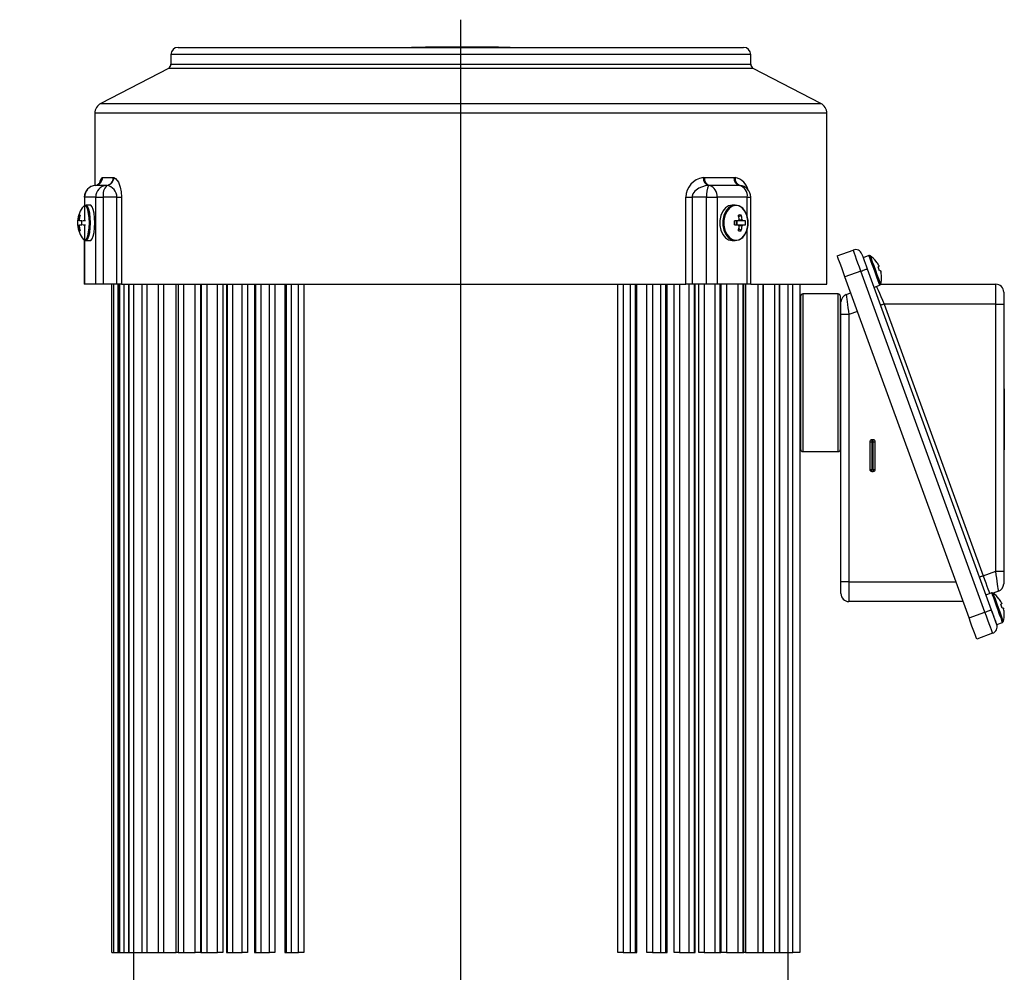
# Model space of a CAD drawing. Extents: x 399 to 671, y 294 to 1218.
# Drawn here: x 406 to 656, y 977 to 1218 of the extents above; entities that cross this region are included whole.
import ezdxf

# ---------------------------------------------------------------- set-up
doc = ezdxf.new("R2010")
doc.units = 0
doc.header["$LTSCALE"] = 5
doc.layers.get('0').update_dxf_attribs({"linetype": 'CONTINUOUS'})
doc.layers.add('SLD-0', color=179, linetype='CONTINUOUS')

# ---------------------------------------------------------------- blocks, each defined once
blk = doc.blocks.new('SW_CENTERMARKSYMBOL_0')
at = {"layer": 'SLD-0', "color": 0}
for p, q in [((0, 5), (0, 286.01)), ((0, 0), (0, 2.5)), ((-5, 0), (-111.87, 0)), ((0, 0), (-2.5, 0)), ((0, 0), (0, -2.5)), ((0, 0), (2.5, 0)), ((5, 0), (100.76, 0)), ((0, -5), (0, -277.37))]:
    blk.add_line(p, q, dxfattribs=at)

msp = doc.modelspace()

# ---------------------------------------------------------------- linework, layer by layer
at = {"color": 7, "linetype": 'CONTINUOUS'}
for p, q in [((446.1, 1211.38), (589.5, 1211.38)), ((505.3, 1211.43), (505.3, 1211.38)), ((505.3, 1211.43), (517.8, 1211.43)), ((508.8, 1211.48), (508.8, 1211.43)), ((508.8, 1211.48), (513.3, 1211.48)), ((513.3, 1211.48), (513.3, 1211.43)), ((513.3, 1211.48), (514.3, 1211.48)), ((514.3, 1211.48), (514.3, 1211.43)), ((514.3, 1211.48), (521.3, 1211.48)), ((517.8, 1211.43), (530.3, 1211.43)), ((521.3, 1211.48), (521.3, 1211.43)), ((521.3, 1211.48), (527.33, 1211.48)), ((527.33, 1211.48), (527.33, 1211.43)), ((530.3, 1211.38), (530.3, 1211.43)), ((444.3, 1209.58), (444.3, 1207.11)), ((591.3, 1209.58), (444.3, 1209.58)), ((591.3, 1207.11), (591.3, 1209.58)), ((443.65, 1206.05), (426.51, 1197.16)), ((591.95, 1206.05), (443.65, 1206.05)), ((444.3, 1207.11), (465.83, 1207.11)), ((465.83, 1207.11), (591.3, 1207.11)), ((609.09, 1197.16), (591.95, 1206.05)), ((426.51, 1197.16), (453.25, 1197.16)), ((453.25, 1197.16), (609.09, 1197.16)), ((425, 1194.68), (425, 1176.37)), ((610.6, 1194.68), (425, 1194.68)), ((610.6, 1151.38), (610.6, 1194.68)), ((426.84, 1178.35), (426.94, 1178.37)), ((428, 1176.36), (427.92, 1176.37)), ((429.68, 1178.37), (429.83, 1178.35)), ((579.22, 1178.35), (579.56, 1178.37)), ((580.79, 1176.37), (580.59, 1176.36)), ((587.06, 1178.37), (587.37, 1178.35)), ((588.59, 1176.37), (588.46, 1176.37)), ((422.31, 1173.38), (422.41, 1173.38)), ((425.22, 1173.38), (422.41, 1173.38)), ((422.41, 1173.38), (422.41, 1167.4)), ((422.73, 1171.35), (422.71, 1171.35)), ((423.82, 1171.38), (422.72, 1171.38)), ((425.22, 1173.38), (427.12, 1173.38)), ((425.22, 1151.38), (425.22, 1173.38)), ((430.6, 1173.38), (427.12, 1173.38)), ((427.12, 1173.38), (427.12, 1151.38)), ((430.6, 1173.38), (431.79, 1173.38)), ((430.6, 1151.38), (430.6, 1173.38)), ((431.79, 1173.38), (431.79, 1151.38)), ((574.87, 1151.38), (574.87, 1173.38)), ((574.87, 1173.38), (576.46, 1173.38)), ((580.1, 1173.38), (576.46, 1173.38)), ((576.46, 1173.38), (576.46, 1151.38)), ((580.1, 1151.38), (580.1, 1173.38)), ((580.1, 1173.38), (582.77, 1173.38)), ((582.77, 1173.38), (582.77, 1151.38)), ((590.44, 1173.38), (582.77, 1173.38)), ((587.4, 1171.38), (586.6, 1171.38)), ((590.44, 1168.25), (590.44, 1173.38)), ((590.44, 1173.38), (591.31, 1173.38)), ((591.31, 1151.38), (591.31, 1173.38)), ((421.01, 1168.87), (421.24, 1168.75)), ((588.92, 1168.87), (588.28, 1168.42)), ((420.67, 1167.4), (420.62, 1167.4)), ((420.62, 1166.37), (420.67, 1166.37)), ((421.66, 1167.4), (421.12, 1167.4)), ((421.12, 1166.37), (421.66, 1166.37)), ((422.65, 1167.4), (421.96, 1167.4)), ((421.96, 1166.37), (422.65, 1166.37)), ((422.41, 1166.37), (422.41, 1151.38)), ((588.12, 1167.4), (587.16, 1167.4)), ((587.16, 1166.37), (588.12, 1166.37)), ((587.83, 1166.37), (587.83, 1167.4)), ((589.35, 1167.4), (588.01, 1167.4)), ((588.01, 1166.37), (589.35, 1166.37)), ((589.96, 1167.4), (589.35, 1167.4)), ((589.35, 1166.37), (589.96, 1166.37)), ((421.01, 1164.9), (421.24, 1165.02)), ((588.92, 1164.9), (588.28, 1165.35)), ((590.44, 1151.38), (590.44, 1165.51)), ((422.31, 1162.54), (422.31, 1151.38)), ((422.72, 1162.38), (423.82, 1162.38)), ((422.72, 1162.38), (422.75, 1162.38)), ((586.6, 1162.38), (587.4, 1162.38)), ((613.25, 1158.53), (617.29, 1160)), ((621.27, 1158.57), (619.82, 1158.04)), ((619.24, 1154.64), (615.2, 1153.17)), ((650.71, 1068.19), (619.24, 1154.64)), ((620.84, 1155.23), (652.31, 1068.77)), ((422.41, 1151.38), (422.31, 1151.38)), ((425.22, 1151.38), (422.41, 1151.38)), ((427.12, 1151.38), (425.22, 1151.38)), ((430.6, 1151.38), (427.12, 1151.38)), ((429.31, 981.88), (429.31, 1151.38)), ((429.79, 981.88), (429.79, 1151.38)), ((431.79, 1151.38), (430.6, 1151.38)), ((430.85, 1151.38), (430.85, 981.88)), ((431.24, 1151.38), (431.24, 981.88)), ((431.24, 981.88), (431.24, 1151.38)), ((431.79, 1151.38), (574.87, 1151.38)), ((432.37, 1151.38), (432.37, 981.88)), ((433.62, 1151.38), (433.62, 981.88)), ((433.64, 981.88), (433.64, 1151.38)), ((434.83, 1151.38), (434.83, 981.88)), ((436.91, 1151.38), (436.91, 981.88)), ((436.96, 981.88), (436.96, 1151.38)), ((438.2, 1151.38), (438.2, 981.88)), ((441.08, 1151.38), (441.08, 981.88)), ((441.16, 981.88), (441.16, 1151.38)), ((442.44, 1151.38), (442.44, 981.88)), ((445.58, 981.88), (445.58, 1151.38)), ((446.08, 1151.38), (446.08, 981.88)), ((446.21, 981.88), (446.21, 1151.38)), ((447.51, 1151.38), (447.51, 981.88)), ((450.46, 981.88), (450.46, 1151.38)), ((451.82, 1151.38), (451.82, 981.88)), ((451.85, 1151.38), (451.85, 981.88)), ((452.04, 981.88), (452.04, 1151.38)), ((453.35, 1151.38), (453.35, 981.88)), ((456.07, 981.88), (456.07, 1151.38)), ((457.44, 1151.38), (457.44, 981.88)), ((458.34, 1151.38), (458.34, 981.88)), ((458.59, 981.88), (458.59, 1151.38)), ((459.89, 1151.38), (459.89, 981.88)), ((462.35, 981.88), (462.35, 1151.38)), ((463.73, 1151.38), (463.73, 981.88)), ((465.46, 1151.38), (465.46, 981.88)), ((465.79, 981.88), (465.79, 1151.38)), ((467.07, 1151.38), (467.07, 981.88)), ((469.24, 981.88), (469.24, 1151.38)), ((470.61, 1151.38), (470.61, 981.88)), ((473.15, 1151.38), (473.15, 981.88)), ((473.55, 981.88), (473.55, 1151.38)), ((474.8, 1151.38), (474.8, 981.88)), ((476.67, 981.88), (476.67, 1151.38)), ((478, 1151.38), (478, 981.88)), ((557.6, 981.88), (557.6, 1151.38)), ((558.93, 1151.38), (558.93, 981.88)), ((560.8, 981.88), (560.8, 1151.38)), ((562.05, 981.88), (562.05, 1151.38)), ((562.45, 981.88), (562.45, 1151.38)), ((564.99, 981.88), (564.99, 1151.38)), ((566.36, 1151.38), (566.36, 981.88)), ((568.53, 981.88), (568.53, 1151.38)), ((569.82, 981.88), (569.82, 1151.38)), ((570.14, 981.88), (570.14, 1151.38)), ((571.87, 981.88), (571.87, 1151.38)), ((573.25, 1151.38), (573.25, 981.88)), ((576.46, 1151.38), (574.87, 1151.38)), ((575.71, 981.88), (575.71, 1151.38)), ((580.1, 1151.38), (576.46, 1151.38)), ((577.01, 981.88), (577.01, 1151.38)), ((577.26, 981.88), (577.26, 1151.38)), ((578.16, 981.88), (578.16, 1151.38)), ((579.54, 1151.38), (579.54, 981.88)), ((582.77, 1151.38), (580.1, 1151.38)), ((582.26, 981.88), (582.26, 1151.38)), ((590.44, 1151.38), (582.77, 1151.38)), ((583.56, 981.88), (583.56, 1151.38)), ((583.75, 981.88), (583.75, 1151.38)), ((583.78, 981.88), (583.78, 1151.38)), ((585.14, 1151.38), (585.14, 981.88)), ((588.09, 981.88), (588.09, 1151.38)), ((589.39, 981.88), (589.39, 1151.38)), ((589.52, 981.88), (589.52, 1151.38)), ((590.02, 1151.38), (590.02, 981.88)), ((591.31, 1151.38), (590.44, 1151.38)), ((591.31, 1151.38), (610.6, 1151.38)), ((593.16, 981.88), (593.16, 1151.38)), ((594.44, 981.88), (594.44, 1151.38)), ((594.52, 981.88), (594.52, 1151.38)), ((597.4, 981.88), (597.4, 1151.38)), ((598.64, 981.88), (598.64, 1151.38)), ((598.69, 981.88), (598.69, 1151.38)), ((600.77, 981.88), (600.77, 1151.38)), ((601.96, 981.88), (601.96, 1151.38)), ((601.98, 981.88), (601.98, 1151.38)), ((603.8, 1151.38), (603.8, 981.88)), ((646.67, 1066.72), (615.2, 1153.17)), ((622.55, 1150.53), (624, 1151.06)), ((624.23, 1151.31), (653.46, 1151.31)), ((653.46, 1146.31), (653.46, 1151.31)), ((613.5, 1148.88), (604.5, 1148.88)), ((604.5, 1148.88), (604.5, 1108.88)), ((613.5, 1108.88), (613.5, 1148.88)), ((615.52, 1148.71), (616.67, 1149.13)), ((655.46, 1149.31), (655.46, 1146.31)), ((604, 1109.38), (604, 1148.38)), ((614, 1148.38), (614, 1109.38)), ((614.2, 1143.64), (614.2, 1146.83)), ((625.15, 1146.31), (650.24, 1077.39)), ((653.46, 1146.31), (625.15, 1146.31)), ((653.46, 1146.31), (655.46, 1146.31)), ((653.46, 1078.56), (653.46, 1146.31)), ((655.46, 1146.31), (655.46, 1078.56)), ((604, 1145.38), (603.8, 1145.38)), ((614.2, 1145.38), (614, 1145.38)), ((616.2, 1143.64), (614.2, 1143.64)), ((614.2, 1075.88), (614.2, 1143.64)), ((618.38, 1144.43), (616.2, 1143.64)), ((616.2, 1143.64), (616.2, 1075.88)), ((655.51, 1126.8), (655.46, 1126.8)), ((655.51, 1126.3), (655.46, 1126.3)), ((655.51, 1126.8), (655.51, 1126.3)), ((655.51, 1126.3), (655.51, 1109.38)), ((655.56, 1124.8), (655.51, 1124.8)), ((655.56, 1124.8), (655.56, 1109.38)), ((603.8, 1112.38), (604, 1112.38)), ((614, 1112.38), (614.2, 1112.38)), ((621.5, 1111.38), (621.5, 1104.38)), ((621.5, 1111.38), (622, 1111.38)), ((622.4, 1111.88), (622, 1111.88)), ((622, 1111.88), (622, 1111.38)), ((622.4, 1111.38), (622, 1111.38)), ((622, 1111.38), (622, 1104.38)), ((622.4, 1111.38), (622.4, 1111.88)), ((622.4, 1111.38), (622.9, 1111.38)), ((622.4, 1104.38), (622.4, 1111.38)), ((622.9, 1104.38), (622.9, 1111.38)), ((604.5, 1108.88), (613.5, 1108.88)), ((655.46, 1109.38), (655.51, 1109.38)), ((655.51, 1109.38), (655.51, 1107.88)), ((655.56, 1109.38), (655.51, 1109.38)), ((655.51, 1107.88), (655.46, 1107.88)), ((621.5, 1104.38), (622, 1104.38)), ((622, 1104.38), (622.4, 1104.38)), ((622, 1103.88), (622, 1104.38)), ((622, 1103.88), (622.4, 1103.88)), ((622.4, 1104.38), (622.9, 1104.38)), ((622.4, 1104.38), (622.4, 1103.88)), ((650.24, 1077.39), (653.46, 1078.56)), ((653.46, 1078.56), (655.46, 1078.56)), ((655.46, 1078.56), (655.46, 1075.36)), ((616.2, 1075.88), (614.2, 1075.88)), ((614.2, 1072.88), (614.2, 1075.88)), ((616.2, 1075.88), (616.2, 1070.88)), ((616.2, 1075.88), (643.34, 1075.88)), ((652.39, 1073.06), (650.94, 1072.53)), ((654.14, 1073.48), (652.77, 1072.99)), ((654.23, 1071.59), (654.24, 1071.6)), ((645.16, 1070.88), (616.2, 1070.88)), ((646.67, 1066.72), (650.71, 1068.19)), ((653.68, 1065.02), (655.13, 1065.54)), ((652.66, 1062.84), (648.62, 1061.37)), ((429.31, 981.88), (429.79, 981.88)), ((429.79, 981.88), (430.85, 981.88)), ((430.85, 981.88), (431.24, 981.88)), ((431.24, 981.88), (432.37, 981.88)), ((431.24, 981.88), (431.24, 981.88)), ((432.37, 981.88), (433.62, 981.88)), ((433.62, 981.88), (433.64, 981.88)), ((433.64, 981.88), (434.83, 981.88)), ((434.8, 981.88), (434.8, 971.88)), ((434.83, 981.88), (436.91, 981.88)), ((436.91, 981.88), (436.96, 981.88)), ((436.96, 981.88), (438.2, 981.88)), ((438.2, 981.88), (441.08, 981.88)), ((441.08, 981.88), (441.16, 981.88)), ((441.16, 981.88), (442.44, 981.88)), ((442.44, 981.88), (445.58, 981.88)), ((446.08, 981.88), (445.58, 981.88)), ((446.08, 981.88), (446.21, 981.88)), ((446.21, 981.88), (447.51, 981.88)), ((447.51, 981.88), (450.46, 981.88)), ((451.82, 981.88), (450.46, 981.88)), ((451.85, 981.88), (452.04, 981.88)), ((452.04, 981.88), (453.35, 981.88)), ((453.35, 981.88), (456.07, 981.88)), ((457.44, 981.88), (456.07, 981.88)), ((458.34, 981.88), (458.59, 981.88)), ((458.59, 981.88), (459.89, 981.88)), ((459.89, 981.88), (462.35, 981.88)), ((463.73, 981.88), (462.35, 981.88)), ((465.46, 981.88), (465.79, 981.88)), ((465.79, 981.88), (467.07, 981.88)), ((467.07, 981.88), (469.24, 981.88)), ((470.61, 981.88), (469.24, 981.88)), ((473.15, 981.88), (473.55, 981.88)), ((473.55, 981.88), (474.8, 981.88)), ((474.8, 981.88), (476.67, 981.88)), ((478, 981.88), (476.67, 981.88)), ((558.93, 981.88), (557.6, 981.88)), ((558.93, 981.88), (560.8, 981.88)), ((560.8, 981.88), (562.05, 981.88)), ((562.05, 981.88), (562.45, 981.88)), ((566.36, 981.88), (564.99, 981.88)), ((566.36, 981.88), (568.53, 981.88)), ((568.53, 981.88), (569.82, 981.88)), ((569.82, 981.88), (570.14, 981.88)), ((573.25, 981.88), (571.87, 981.88)), ((573.25, 981.88), (575.71, 981.88)), ((575.71, 981.88), (577.01, 981.88)), ((577.01, 981.88), (577.26, 981.88)), ((579.54, 981.88), (578.16, 981.88)), ((579.54, 981.88), (582.26, 981.88)), ((582.26, 981.88), (583.56, 981.88)), ((583.56, 981.88), (583.75, 981.88)), ((585.14, 981.88), (583.78, 981.88)), ((585.14, 981.88), (588.09, 981.88)), ((588.09, 981.88), (589.39, 981.88)), ((589.39, 981.88), (589.52, 981.88)), ((590.02, 981.88), (589.52, 981.88)), ((590.02, 981.88), (593.16, 981.88)), ((593.16, 981.88), (594.44, 981.88)), ((594.44, 981.88), (594.52, 981.88)), ((594.52, 981.88), (597.4, 981.88)), ((597.4, 981.88), (598.64, 981.88)), ((598.64, 981.88), (598.69, 981.88)), ((598.69, 981.88), (600.77, 981.88)), ((600.77, 981.88), (601.96, 981.88)), ((600.8, 971.88), (600.8, 981.88)), ((601.96, 981.88), (601.98, 981.88)), ((603.8, 981.88), (601.98, 981.88))]:
    msp.add_line(p, q, dxfattribs=at)
at = {"color": 7, "linetype": 'CONTINUOUS', "flags": 128}
for points in [[(425.05, 1176.36), (425.42, 1176.42), (425.67, 1176.51)], [(427.92, 1176.37), (426.42, 1176.37), (425.11, 1176.37)], [(426.3, 1177.03), (426.31, 1177.03), (426.22, 1176.91), (425.92, 1176.65), (425.66, 1176.54)], [(426.94, 1178.37), (428.16, 1178.36), (429.68, 1178.37)], [(429.83, 1178.35), (430.21, 1178.15), (430.95, 1177.2), (431.45, 1175.94), (431.7, 1174.74), (431.79, 1173.38)], [(580.59, 1176.36), (579.74, 1176.24), (578.16, 1175.67), (577.15, 1174.92), (576.65, 1174.2), (576.48, 1173.62), (576.46, 1173.38)], [(579.56, 1178.37), (583.42, 1178.36), (587.06, 1178.37)], [(588.46, 1176.37), (584.69, 1176.37), (580.79, 1176.37)], [(422.44, 1171.26), (422.3, 1171.22), (422.13, 1171.07)], [(423.6, 1166.88), (423.55, 1168.12), (423.42, 1169.25), (423.21, 1170.19), (422.93, 1170.87), (422.62, 1171.22), (422.44, 1171.26)], [(423.88, 1166.88), (423.84, 1168.15), (423.7, 1169.31), (423.48, 1170.28), (423.2, 1170.97), (422.89, 1171.34), (422.73, 1171.38)], [(424.98, 1166.88), (424.93, 1168.15), (424.8, 1169.31), (424.58, 1170.28), (424.3, 1170.97), (423.98, 1171.34), (423.82, 1171.38)], [(586.6, 1171.38), (585.71, 1171.2), (584.88, 1170.67), (584.2, 1169.83), (583.71, 1168.75), (583.45, 1167.52), (583.45, 1166.24), (583.71, 1165.01), (584.2, 1163.93), (584.88, 1163.1), (585.71, 1162.56), (586.6, 1162.38)], [(587.4, 1171.38), (586.51, 1171.2), (585.68, 1170.67), (585, 1169.83), (584.51, 1168.75), (584.25, 1167.52), (584.25, 1166.24), (584.51, 1165.01), (585, 1163.93), (585.68, 1163.1), (586.51, 1162.56), (587.4, 1162.38), (588.3, 1162.56), (589.12, 1163.1), (589.81, 1163.93), (590.3, 1165.01), (590.55, 1166.24), (590.55, 1167.52), (590.3, 1168.75), (589.81, 1169.83), (589.12, 1170.67), (588.3, 1171.2), (587.4, 1171.38)], [(587.86, 1171.25), (587.59, 1171.26), (586.72, 1171.09), (585.92, 1170.57), (585.25, 1169.75), (584.77, 1168.7), (584.52, 1167.51), (584.52, 1166.26), (584.77, 1165.06), (585.25, 1164.01), (585.92, 1163.19), (586.72, 1162.68), (587.59, 1162.5), (587.76, 1162.51)], [(587.76, 1162.51), (588.47, 1162.68), (589.27, 1163.19), (589.93, 1164.01), (590.41, 1165.06), (590.66, 1166.26), (590.66, 1167.51), (590.41, 1168.7), (589.93, 1169.75), (589.27, 1170.57), (588.47, 1171.09), (587.86, 1171.25)], [(420.76, 1167.75), (421.01, 1167.73), (421.04, 1167.73)], [(421.04, 1166.04), (421.01, 1166.03), (420.76, 1166.01)], [(422.4, 1162.51), (422.62, 1162.54), (422.93, 1162.89), (423.21, 1163.57), (423.42, 1164.51), (423.55, 1165.65), (423.6, 1166.88)], [(422.75, 1162.38), (422.89, 1162.43), (423.2, 1162.79), (423.48, 1163.48), (423.7, 1164.45), (423.84, 1165.61), (423.88, 1166.88)], [(423.82, 1162.38), (423.98, 1162.43), (424.3, 1162.79), (424.58, 1163.48), (424.8, 1164.45), (424.93, 1165.61), (424.98, 1166.88)], [(588.34, 1167.66), (588.92, 1167.73), (589.1, 1167.75)], [(589.1, 1166.01), (588.92, 1166.03), (588.37, 1166.1)], [(422.13, 1162.69), (422.3, 1162.54), (422.4, 1162.51)], [(422.59, 1162.42), (422.7, 1162.38), (422.78, 1162.41)], [(615.2, 1153.17), (614.82, 1154.22), (614.46, 1155.22), (614.12, 1156.15), (613.83, 1156.96), (613.58, 1157.63), (613.4, 1158.12), (613.29, 1158.43), (613.25, 1158.53)], [(619.24, 1154.64), (618.86, 1155.69), (618.5, 1156.69), (618.16, 1157.62), (617.87, 1158.43), (617.62, 1159.1), (617.44, 1159.59), (617.33, 1159.9), (617.29, 1160)], [(619.47, 1158.98), (619.5, 1158.91), (619.58, 1158.7), (619.7, 1158.35), (619.87, 1157.88), (620.08, 1157.31), (620.32, 1156.66), (620.57, 1155.96), (620.84, 1155.23)], [(621.27, 1158.57), (621.3, 1158.48), (621.45, 1158.07), (621.7, 1157.37), (622.04, 1156.45), (622.43, 1155.37), (622.84, 1154.25), (623.23, 1153.18), (623.57, 1152.26), (623.82, 1151.56), (623.97, 1151.15), (624, 1151.06)], [(621.59, 1158.53), (621.65, 1158.36), (621.84, 1157.84), (622.13, 1157.04), (622.5, 1156.03), (622.91, 1154.91), (623.31, 1153.79), (623.68, 1152.79), (623.97, 1151.98), (624.16, 1151.47), (624.23, 1151.29)], [(623.73, 1156.13), (623.74, 1156.1), (623.75, 1156.07), (623.76, 1156.03), (623.78, 1155.99), (623.79, 1155.95), (623.81, 1155.9), (623.83, 1155.85), (623.85, 1155.8)], [(619.24, 1154.64), (619.56, 1154.76), (619.86, 1154.87), (620.13, 1154.97), (620.37, 1155.06), (620.57, 1155.13), (620.72, 1155.18), (620.81, 1155.21), (620.84, 1155.23)], [(623.85, 1155.8), (623.83, 1155.8), (623.8, 1155.79), (623.78, 1155.78), (623.75, 1155.77), (623.72, 1155.76), (623.69, 1155.74), (623.65, 1155.73), (623.61, 1155.72)], [(623.96, 1154.75), (624, 1154.76), (624.04, 1154.78), (624.07, 1154.79), (624.1, 1154.8), (624.13, 1154.81), (624.16, 1154.82), (624.18, 1154.83), (624.2, 1154.84)], [(624.2, 1154.84), (624.22, 1154.79), (624.23, 1154.74), (624.25, 1154.69), (624.27, 1154.65), (624.28, 1154.61), (624.3, 1154.57), (624.31, 1154.54), (624.32, 1154.5)], [(615.52, 1148.71), (615.53, 1148.63), (615.56, 1148.41), (615.61, 1148.03), (615.68, 1147.52), (615.76, 1146.9), (615.86, 1146.18), (615.97, 1145.37), (616.08, 1144.52), (616.2, 1143.64)], [(623.21, 1150.77), (623.33, 1150.47), (623.61, 1149.85), (623.94, 1149.09), (624.31, 1148.23), (624.72, 1147.29), (625.15, 1146.31)], [(625.15, 1146.31), (624.97, 1146.25), (624.79, 1146.18), (624.63, 1146.12), (624.48, 1146.07), (624.37, 1146.03), (624.28, 1146), (624.23, 1145.98), (624.21, 1145.97)], [(650.24, 1077.39), (650.05, 1077.32), (649.88, 1077.25), (649.72, 1077.2), (649.57, 1077.14), (649.46, 1077.1), (649.37, 1077.07), (649.32, 1077.05), (649.3, 1077.04)], [(650.24, 1077.39), (650.57, 1076.47), (650.89, 1075.59), (651.19, 1074.78), (651.45, 1074.06), (651.66, 1073.48), (651.82, 1073.04), (651.88, 1072.87)], [(654.14, 1073.48), (654.13, 1073.56), (654.1, 1073.79), (654.05, 1074.16), (653.98, 1074.67), (653.89, 1075.3), (653.8, 1076.02), (653.69, 1076.82), (653.57, 1077.68), (653.46, 1078.56)], [(652.39, 1073.06), (652.43, 1072.97), (652.57, 1072.56), (652.83, 1071.86), (653.17, 1070.93), (653.56, 1069.86), (653.96, 1068.74), (654.35, 1067.67), (654.69, 1066.75), (654.94, 1066.05), (655.09, 1065.64), (655.13, 1065.54)], [(652.71, 1073.02), (652.78, 1072.85), (652.97, 1072.33), (653.26, 1071.53), (653.62, 1070.52), (654.03, 1069.4), (654.44, 1068.28), (654.81, 1067.27), (655.1, 1066.47), (655.28, 1065.96), (655.35, 1065.78), (655.35, 1065.78)], [(650.71, 1068.19), (651.02, 1068.31), (651.32, 1068.42), (651.6, 1068.52), (651.84, 1068.6), (652.04, 1068.68), (652.19, 1068.73), (652.28, 1068.76), (652.31, 1068.77)], [(652.31, 1068.77), (652.51, 1068.21), (652.9, 1067.14), (653.24, 1066.22), (653.49, 1065.52), (653.64, 1065.11), (653.68, 1065.02)], [(652.31, 1068.77), (652.57, 1068.04), (652.83, 1067.34), (653.07, 1066.69), (653.27, 1066.12), (653.45, 1065.65), (653.57, 1065.3), (653.65, 1065.09), (653.68, 1065.02)], [(654.97, 1070.29), (654.95, 1070.28), (654.93, 1070.28), (654.9, 1070.27), (654.87, 1070.26), (654.84, 1070.25), (654.81, 1070.23), (654.77, 1070.22), (654.73, 1070.2)], [(654.85, 1070.62), (654.86, 1070.59), (654.87, 1070.56), (654.89, 1070.52), (654.9, 1070.48), (654.92, 1070.43), (654.93, 1070.39), (654.95, 1070.34), (654.97, 1070.29)], [(655.08, 1069.24), (655.12, 1069.25), (655.16, 1069.26), (655.2, 1069.28), (655.23, 1069.29), (655.26, 1069.3), (655.28, 1069.31), (655.3, 1069.32), (655.32, 1069.32)], [(655.32, 1069.32), (655.34, 1069.27), (655.36, 1069.23), (655.37, 1069.18), (655.39, 1069.14), (655.41, 1069.1), (655.42, 1069.06), (655.43, 1069.02), (655.44, 1068.99)], [(648.62, 1061.37), (648.58, 1061.47), (648.47, 1061.77), (648.29, 1062.27), (648.05, 1062.93), (647.75, 1063.75), (647.42, 1064.67), (647.05, 1065.68), (646.67, 1066.72)], [(652.66, 1062.84), (652.62, 1062.94), (652.51, 1063.24), (652.33, 1063.74), (652.09, 1064.41), (651.79, 1065.22), (651.46, 1066.14), (651.09, 1067.15), (650.71, 1068.19)]]:
    msp.add_lwpolyline(points, dxfattribs=at)
at = {"color": 7, "linetype": 'CONTINUOUS'}
for centre, radius, start, end in [((446.1, 1209.58), 1.8, 90, 180), ((589.5, 1209.58), 1.8, 0, 90), ((443.1, 1207.11), 1.2, 297.3902, 0), ((592.5, 1207.11), 1.2, 180, 242.6098), ((427.8, 1194.68), 2.8, 117.3902, 180), ((607.8, 1194.68), 2.8, 0, 62.6098), ((425.31, 1173.38), 3, 94.0451, 180), ((425.37, 1173.43), 2.96, 95.0503, 180.8837), ((424.95, 1178.35), 1.98, 274.616, 0.4861), ((428.18, 1173.43), 2.96, 95.0505, 180.8835), ((424.89, 1178.3), 1.95, 293.4541, 1.4186), ((428.12, 1176.92), 1.91, 131.8539, 176.1559), ((430.66, 1173.95), 3.59, 137.7148, 189.0962), ((427.73, 1178.32), 1.96, 275.5897, 1.3912), ((427.8, 1178.37), 2.02, 275.6776, 359.3183), ((427.56, 1173.35), 3.04, 0.5052, 81.6175), ((579.91, 1173.36), 5.04, 97.8057, 179.7679), ((581.2, 1178.24), 1.98, 176.9014, 252.0494), ((581.37, 1178.11), 1.83, 171.8639, 251.5856), ((585.7, 1174), 5.63, 155.185, 186.2872), ((580.03, 1173.72), 2.76, 352.9149, 73.9271), ((588.91, 1178.17), 1.86, 173.9503, 255.9778), ((589.08, 1178.04), 1.74, 169.7412, 253.8778), ((586.6, 1174.23), 4.19, 12.0232, 79.4896), ((587.7, 1173.72), 2.76, 352.9151, 73.927), ((588.31, 1173.38), 3, 0, 84.7534), ((427.1, 1166.88), 6.5, 139.866, 175.4556), ((427.38, 1166.89), 6.67, 162.743, 172.5679), ((421.14, 1167.92), 0.954, 81.97, 98.03), ((427.65, 1166.89), 6.67, 162.743, 172.5686), ((588.56, 1161.69), 7.19, 87.0953, 92.9047), ((579.59, 1166.91), 8.82, 5.4267, 12.7769), ((580.32, 1166.92), 8.82, 5.426, 12.7776), ((427.16, 1166.88), 6.56, 175.4946, 184.5054), ((427.1, 1166.88), 6.5, 184.5444, 220.134), ((422.14, 1167.2), 1.48, 158.4335, 172.544), ((422.14, 1166.56), 1.48, 187.4562, 201.5652), ((427.38, 1166.88), 6.68, 187.4324, 197.2567), ((419.65, 1167.2), 1.48, 7.456, 21.5665), ((419.65, 1166.56), 1.48, 338.4348, 352.5438), ((427.65, 1166.88), 6.67, 187.4316, 197.2568), ((430.21, 1166.88), 8.57, 176.5561, 183.4439), ((566.94, 1166.88), 20.22, 358.5407, 1.4593), ((586.61, 1166.88), 1.13, 332.9578, 27.0422), ((588.98, 1167.05), 0.924, 131.2077, 158.2618), ((588.98, 1166.71), 0.924, 201.7382, 228.79), ((579.59, 1166.85), 8.82, 347.2233, 354.5731), ((580.32, 1166.85), 8.82, 347.2226, 354.5738), ((588.49, 1167.05), 0.924, 21.7382, 48.7923), ((588.49, 1166.71), 0.924, 311.21, 338.2618), ((583.21, 1166.88), 6.77, 355.6402, 4.3598), ((421.14, 1165.84), 0.955, 261.9743, 278.0257), ((588.56, 1172.08), 7.19, 267.0969, 272.9031), ((617.88, 1158.4), 1.7, 20, 110), ((621.39, 1158.23), 0.36, 56.3584, 110), ((617.99, 1153.12), 6.5, 37.8626, 56.3584), ((630.66, 1149.94), 10.4, 136.4329, 136.5467), ((617.99, 1153.12), 6.48, 27.6968, 37.8351), ((617.06, 1152.78), 7.18, 15.8862, 24.1141), ((617.99, 1153.12), 6.48, 2.1649, 12.3032), ((623.88, 1151.39), 0.36, 290, 343.6416), ((617.99, 1153.12), 6.5, 343.6416, 2.1374), ((623.97, 1148.96), 4.43, 83.3665, 83.6337), ((653.46, 1149.31), 2, 0, 90), ((604.5, 1148.38), 0.5, 90, 180), ((613.5, 1148.38), 0.5, 0, 90), ((616.2, 1146.83), 2, 110, 180), ((622, 1111.38), 0.5, 90, 180), ((622.4, 1111.38), 0.5, 0, 90), ((604.5, 1109.38), 0.5, 180, 270), ((613.5, 1109.38), 0.5, 270, 0), ((622, 1104.38), 0.5, 180, 270), ((622.4, 1104.38), 0.5, 270, 0), ((653.46, 1075.36), 2, 290, 0), ((616.2, 1072.88), 2, 180, 270), ((652.51, 1072.72), 0.36, 56.3584, 110), ((649.11, 1067.61), 6.5, 37.8626, 56.3584), ((649.11, 1067.61), 6.48, 27.6968, 37.8351), ((648.18, 1067.27), 7.18, 15.8849, 24.1149), ((649.11, 1067.61), 6.48, 2.1649, 12.3032), ((649.11, 1067.61), 6.5, 343.6416, 2.1374), ((656.43, 1075.16), 7.35, 263.4242, 263.5854), ((652.08, 1064.43), 1.7, 290, 20), ((655, 1065.88), 0.36, 290, 343.6416)]:
    msp.add_arc(centre, radius, start, end, dxfattribs=at)

# ---------------------------------------------------------------- block references
at = {"layer": 'SLD-0', "color": 11}
msp.add_blockref('SW_CENTERMARKSYMBOL_0', (517.8, 932.38), dxfattribs=at)

doc.saveas('drawing.dxf')
